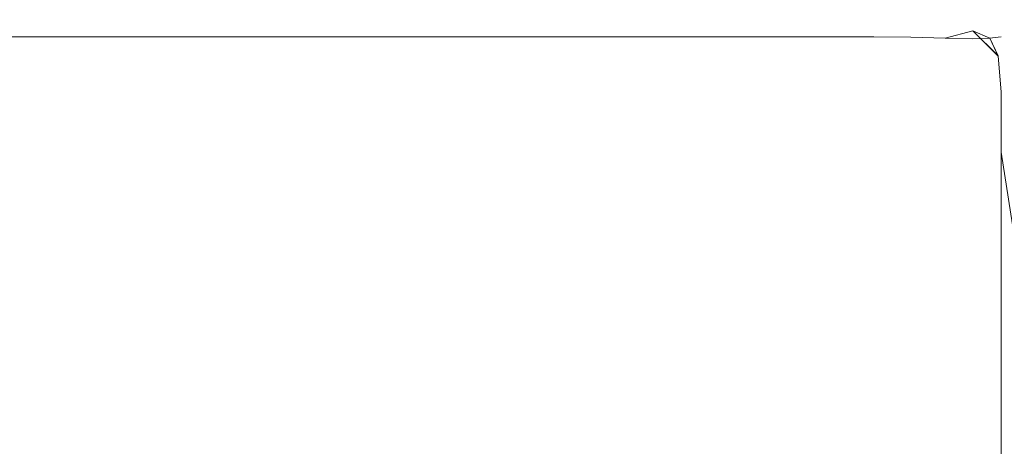
# Model space of a CAD drawing. Extents: x -1 to 804, y 0 to 25.
# Drawn here: x 385 to 391, y 15 to 17 of the extents above; entities that cross this region are included whole.
import ezdxf

# ---------------------------------------------------------------- set-up
doc = ezdxf.new("R2010")
doc.units = 0
doc.header["$LTSCALE"] = 500
doc.header["$MEASUREMENT"] = 0
doc.layers.add('CHROM', color=7, linetype='Continuous')

msp = doc.modelspace()

# ---------------------------------------------------------------- linework, layer by layer
at = {"layer": 'CHROM', "lineweight": 0}
for points, invisible_edges in [([(385.0443, 17.2518, 2.169), (385.0443, 17.2518, 23.575), (390.3312, 17.2518, 23.575), (390.3312, 17.2518, 2.169)], 15), ([(385.0443, 17.2468, 24.786), (390.3312, 17.2468, 24.786), (390.3312, 17.2518, 23.575), (385.0443, 17.2518, 23.575)], 15), ([(385.0443, 17.2468, 0.958), (385.0443, 17.2518, 2.169), (390.3312, 17.2518, 2.169), (390.3312, 17.2468, 0.958)], 15), ([(385.0443, 17.2468, 24.786), (385.0443, 17.2308, 25.242), (390.3312, 17.2308, 25.242), (390.3312, 17.2468, 24.786)], 15), ([(385.0443, 17.2468, 0.958), (390.3312, 17.2468, 0.958), (390.3312, 17.2308, 0.502), (385.0443, 17.2308, 0.502)], 15), ([(385.0443, 17.2308, 0.502), (390.3312, 17.2308, 0.502), (390.3312, 17.1477, 0.398), (385.0443, 17.1477, 0.398)], 15), ([(385.0443, 17.1477, 25.346), (390.3312, 17.1477, 25.346), (390.3312, 17.2308, 25.242), (385.0443, 17.2308, 25.242)], 15), ([(385.0453, 17.252, 1376.752), (385.0453, 17.252, 1398.1578), (390.3312, 17.252, 1398.1578), (390.3312, 17.252, 1376.752)], 15), ([(385.0453, 17.247, 1399.3689), (390.3312, 17.247, 1399.3689), (390.3312, 17.252, 1398.1578), (385.0453, 17.252, 1398.1578)], 15), ([(385.0453, 17.247, 1375.5409), (385.0453, 17.252, 1376.752), (390.3312, 17.252, 1376.752), (390.3312, 17.247, 1375.5409)], 15), ([(385.0453, 17.247, 1399.3689), (385.0453, 17.231, 1399.8248), (390.3312, 17.231, 1399.8248), (390.3312, 17.247, 1399.3689)], 15), ([(385.0453, 17.247, 1375.5409), (390.3312, 17.247, 1375.5409), (390.3312, 17.231, 1375.0848), (385.0453, 17.231, 1375.0848)], 15), ([(385.0453, 17.1479, 1399.9288), (390.3312, 17.1479, 1399.9288), (390.3312, 17.231, 1399.8248), (385.0453, 17.231, 1399.8248)], 15), ([(385.0453, 17.231, 1375.0848), (390.3312, 17.231, 1375.0848), (390.3312, 17.1479, 1374.9808), (385.0453, 17.1479, 1374.9808)], 15), ([(390.3312, 17.252, 1398.1578), (390.448, 17.252, 1398.1578), (390.448, 17.252, 1376.752), (390.3312, 17.252, 1376.752)], 15), ([(390.3312, 17.247, 1399.3689), (390.448, 17.247, 1399.3689), (390.448, 17.252, 1398.1578), (390.3312, 17.252, 1398.1578)], 15), ([(390.3312, 17.247, 1375.5409), (390.3312, 17.252, 1376.752), (390.448, 17.252, 1376.752), (390.448, 17.247, 1375.5409)], 15), ([(390.3312, 17.2468, 24.786), (390.448, 17.2468, 24.786), (390.448, 17.2518, 23.575), (390.3312, 17.2518, 23.575)], 15), ([(390.3312, 17.2468, 0.958), (390.3312, 17.2518, 2.169), (390.448, 17.2518, 2.169), (390.448, 17.2468, 0.958)], 15), ([(390.3312, 17.2518, 2.169), (390.3312, 17.2518, 23.575), (390.448, 17.2518, 23.575), (390.448, 17.2518, 2.169)], 15), ([(390.3312, 17.247, 1399.3689), (390.3312, 17.231, 1399.8248), (390.448, 17.231, 1399.8248), (390.448, 17.247, 1399.3689)], 15), ([(390.3312, 17.247, 1375.5409), (390.448, 17.247, 1375.5409), (390.448, 17.231, 1375.0848), (390.3312, 17.231, 1375.0848)], 15), ([(390.3312, 17.2468, 24.786), (390.3312, 17.2308, 25.242), (390.448, 17.2308, 25.242), (390.448, 17.2468, 24.786)], 15), ([(390.3312, 17.2468, 0.958), (390.448, 17.2468, 0.958), (390.448, 17.2308, 0.502), (390.3312, 17.2308, 0.502)], 15), ([(390.3312, 17.1479, 1399.9288), (390.448, 17.1479, 1399.9288), (390.448, 17.231, 1399.8248), (390.3312, 17.231, 1399.8248)], 15), ([(390.3312, 17.231, 1375.0848), (390.448, 17.231, 1375.0848), (390.448, 17.1479, 1374.9808), (390.3312, 17.1479, 1374.9808)], 15), ([(390.3312, 17.2308, 0.502), (390.448, 17.2308, 0.502), (390.448, 17.1477, 0.398), (390.3312, 17.1477, 0.398)], 15), ([(390.3312, 17.1477, 25.346), (390.448, 17.1477, 25.346), (390.448, 17.2308, 25.242), (390.3312, 17.2308, 25.242)], 15), ([(390.6422, 17.252, 1398.1578), (390.6422, 17.252, 1376.752), (390.448, 17.252, 1376.752), (390.448, 17.252, 1398.1578)], 15), ([(390.6422, 17.247, 1399.3689), (390.6422, 17.252, 1398.1578), (390.448, 17.252, 1398.1578), (390.448, 17.247, 1399.3689)], 15), ([(390.6422, 17.247, 1375.5409), (390.448, 17.247, 1375.5409), (390.448, 17.252, 1376.752), (390.6422, 17.252, 1376.752)], 15), ([(390.6422, 17.2468, 24.786), (390.6422, 17.2518, 23.575), (390.448, 17.2518, 23.575), (390.448, 17.2468, 24.786)], 15), ([(390.448, 17.2518, 2.169), (390.448, 17.2518, 23.575), (390.6422, 17.2518, 23.575), (390.6422, 17.2518, 2.169)], 15), ([(390.6422, 17.2468, 0.958), (390.448, 17.2468, 0.958), (390.448, 17.2518, 2.169), (390.6422, 17.2518, 2.169)], 15), ([(390.6422, 17.247, 1399.3689), (390.448, 17.247, 1399.3689), (390.448, 17.231, 1399.8248), (390.6422, 17.231, 1399.8248)], 15), ([(390.6422, 17.247, 1375.5409), (390.6422, 17.231, 1375.0848), (390.448, 17.231, 1375.0848), (390.448, 17.247, 1375.5409)], 15), ([(390.6422, 17.2468, 24.786), (390.448, 17.2468, 24.786), (390.448, 17.2308, 25.242), (390.6422, 17.2308, 25.242)], 15), ([(390.6422, 17.2468, 0.958), (390.6422, 17.2308, 0.502), (390.448, 17.2308, 0.502), (390.448, 17.2468, 0.958)], 15), ([(390.6422, 17.1479, 1399.9288), (390.6422, 17.231, 1399.8248), (390.448, 17.231, 1399.8248), (390.448, 17.1479, 1399.9288)], 15), ([(390.6422, 17.231, 1375.0848), (390.6422, 17.1479, 1374.9808), (390.448, 17.1479, 1374.9808), (390.448, 17.231, 1375.0848)], 15), ([(390.6422, 17.2308, 0.502), (390.6422, 17.1477, 0.398), (390.448, 17.1477, 0.398), (390.448, 17.2308, 0.502)], 15), ([(390.6422, 17.1477, 25.346), (390.6422, 17.2308, 25.242), (390.448, 17.2308, 25.242), (390.448, 17.1477, 25.346)], 15), ([(390.8746, 17.247, 1398.1578), (390.8746, 17.247, 1376.752), (390.6422, 17.252, 1376.752), (390.6422, 17.252, 1398.1578)], 15), ([(390.8726, 17.242, 1399.3678), (390.8746, 17.247, 1398.1578), (390.6422, 17.252, 1398.1578), (390.6422, 17.247, 1399.3689)], 15), ([(390.8726, 17.242, 1375.5419), (390.6422, 17.247, 1375.5409), (390.6422, 17.252, 1376.752), (390.8746, 17.247, 1376.752)], 15), ([(390.6422, 17.2518, 2.169), (390.6422, 17.2518, 23.575), (390.8746, 17.2468, 23.575), (390.8746, 17.2468, 2.169)], 15), ([(390.8726, 17.2418, 24.785), (390.8746, 17.2468, 23.575), (390.6422, 17.2518, 23.575), (390.6422, 17.2468, 24.786)], 15), ([(390.8726, 17.2418, 0.959), (390.6422, 17.2468, 0.958), (390.6422, 17.2518, 2.169), (390.8746, 17.2468, 2.169)], 15), ([(390.8726, 17.242, 1399.3678), (390.6422, 17.247, 1399.3689), (390.6422, 17.231, 1399.8248), (390.8666, 17.227, 1399.8219)], 15), ([(390.8726, 17.242, 1375.5419), (390.8666, 17.227, 1375.0879), (390.6422, 17.231, 1375.0848), (390.6422, 17.247, 1375.5409)], 15), ([(390.8726, 17.2418, 24.785), (390.6422, 17.2468, 24.786), (390.6422, 17.2308, 25.242), (390.8666, 17.2268, 25.239)], 15), ([(390.8726, 17.2418, 0.959), (390.8666, 17.2268, 0.505), (390.6422, 17.2308, 0.502), (390.6422, 17.2468, 0.958)], 15), ([(390.8666, 17.1459, 1399.9229), (390.8666, 17.227, 1399.8219), (390.6422, 17.231, 1399.8248), (390.6422, 17.1479, 1399.9288)], 15), ([(390.8666, 17.227, 1375.0879), (390.8666, 17.1459, 1374.9869), (390.6422, 17.1479, 1374.9808), (390.6422, 17.231, 1375.0848)], 15), ([(390.8666, 17.2268, 0.505), (390.8666, 17.1457, 0.404), (390.6422, 17.1477, 0.398), (390.6422, 17.2308, 0.502)], 15), ([(390.8666, 17.1457, 25.34), (390.8666, 17.2268, 25.239), (390.6422, 17.2308, 25.242), (390.6422, 17.1477, 25.346)], 15), ([(390.8726, 17.242, 1399.3678), (390.8666, 17.227, 1399.8219), (391.0769, 17.213, 1399.8148), (391.1, 17.227, 1399.3668)], 15), ([(390.8726, 17.242, 1375.5419), (391.1, 17.227, 1375.5438), (391.0769, 17.213, 1375.0948), (390.8666, 17.227, 1375.0879)], 15), ([(390.8726, 17.2418, 24.785), (390.8666, 17.2268, 25.239), (391.0769, 17.2128, 25.232), (391.1, 17.2268, 24.784)], 15), ([(390.8726, 17.2418, 0.959), (391.1, 17.2268, 0.96), (391.0769, 17.2128, 0.512), (390.8666, 17.2268, 0.505)], 15), ([(390.8726, 17.242, 1399.3678), (391.1, 17.227, 1399.3668), (391.1071, 17.231, 1398.1578), (390.8746, 17.247, 1398.1578)], 15), ([(390.8726, 17.242, 1375.5419), (390.8746, 17.247, 1376.752), (391.1071, 17.231, 1376.752), (391.1, 17.227, 1375.5438)], 15), ([(390.8726, 17.2418, 24.785), (391.1, 17.2268, 24.784), (391.1071, 17.2308, 23.575), (390.8746, 17.2468, 23.575)], 15), ([(390.8726, 17.2418, 0.959), (390.8746, 17.2468, 2.169), (391.1071, 17.2308, 2.169), (391.1, 17.2268, 0.96)], 15), ([(390.8746, 17.247, 1376.752), (390.8746, 17.247, 1398.1578), (391.1071, 17.231, 1398.1578), (391.1071, 17.231, 1376.752)], 15), ([(390.8746, 17.2468, 2.169), (390.8746, 17.2468, 23.575), (391.1071, 17.2308, 23.575), (391.1071, 17.2308, 2.169)], 15), ([(391.1, 17.227, 1399.3668), (391.2872, 17.196, 1399.3649), (391.3013, 17.2, 1398.1578), (391.1071, 17.231, 1398.1578)], 15), ([(391.1, 17.227, 1375.5438), (391.1071, 17.231, 1376.752), (391.3013, 17.2, 1376.752), (391.2872, 17.196, 1375.5449)], 15), ([(391.1, 17.2268, 24.784), (391.2872, 17.1958, 24.782), (391.3013, 17.1998, 23.575), (391.1071, 17.2308, 23.575)], 15), ([(391.1, 17.2268, 0.96), (391.1071, 17.2308, 2.169), (391.3013, 17.1998, 2.169), (391.2872, 17.1958, 0.962)], 15), ([(391.1071, 17.231, 1376.752), (391.1071, 17.231, 1398.1578), (391.3013, 17.2, 1398.1578), (391.3013, 17.2, 1376.752)], 15), ([(391.3013, 17.1998, 23.575), (391.3013, 17.1998, 2.169), (391.1071, 17.2308, 2.169), (391.1071, 17.2308, 23.575)], 15), ([(390.8666, 17.1459, 1399.9229), (391.0769, 17.1399, 1399.9059), (391.0769, 17.213, 1399.8148), (390.8666, 17.227, 1399.8219)], 15), ([(390.8666, 17.227, 1375.0879), (391.0769, 17.213, 1375.0948), (391.0769, 17.1399, 1375.0038), (390.8666, 17.1459, 1374.9869)], 15), ([(390.8666, 17.2268, 0.505), (391.0769, 17.2128, 0.512), (391.0769, 17.1397, 0.421), (390.8666, 17.1457, 0.404)], 15), ([(390.8666, 17.1457, 25.34), (391.0769, 17.1397, 25.323), (391.0769, 17.2128, 25.232), (390.8666, 17.2268, 25.239)], 15), ([(391.1, 17.227, 1399.3668), (391.0769, 17.213, 1399.8148), (391.2459, 17.185, 1399.8098), (391.2872, 17.196, 1399.3649)], 15), ([(391.1, 17.227, 1375.5438), (391.2872, 17.196, 1375.5449), (391.2459, 17.1359, 1375.0388), (391.0769, 17.213, 1375.0948)], 15), ([(391.1, 17.2268, 24.784), (391.0769, 17.2128, 25.232), (391.2459, 17.1848, 25.227), (391.2872, 17.1958, 24.782)], 15), ([(391.1, 17.2268, 0.96), (391.2872, 17.1958, 0.962), (391.2459, 17.1357, 0.456), (391.0769, 17.2128, 0.512)], 15), ([(391.0769, 17.213, 1399.8148), (391.0769, 17.1399, 1399.9059), (391.2459, 17.185, 1399.8098), (391.0769, 17.213, 1399.8148)], 15), ([(391.0769, 17.1399, 1375.0038), (391.0769, 17.213, 1375.0948), (391.2459, 17.1359, 1375.0388), (391.0769, 17.1399, 1375.0038)], 15), ([(391.0769, 17.1397, 0.421), (391.0769, 17.2128, 0.512), (391.2459, 17.1357, 0.456), (391.0769, 17.1397, 0.421)], 15), ([(391.0769, 17.2128, 25.232), (391.0769, 17.1397, 25.323), (391.2459, 17.1848, 25.227), (391.0769, 17.2128, 25.232)], 15), ([(391.1, 17.0308, 1399.9229), (391.2872, 17.0298, 1399.8848), (391.2459, 17.185, 1399.8098), (391.0769, 17.1399, 1399.9059)], 11), ([(391.1, 17.0306, 25.34), (391.2872, 17.0296, 25.302), (391.2459, 17.1848, 25.227), (391.0769, 17.1397, 25.323)], 11), ([(391.3999, 17.1459, 1399.3668), (391.2872, 17.196, 1399.3649), (391.2459, 17.185, 1399.8098), (391.3486, 17.1399, 1399.8148)], 11), ([(391.3999, 17.1459, 1375.5438), (391.3486, 17.1399, 1375.0948), (391.2459, 17.1359, 1375.0388), (391.2872, 17.196, 1375.5449)], 15), ([(391.3999, 17.1457, 24.784), (391.2872, 17.1958, 24.782), (391.2459, 17.1848, 25.227), (391.3486, 17.1397, 25.232)], 11), ([(391.3999, 17.1457, 0.96), (391.3486, 17.1397, 0.512), (391.2459, 17.1357, 0.456), (391.2872, 17.1958, 0.962)], 15), ([(391.3999, 17.0308, 1399.8219), (391.2459, 17.185, 1399.8098), (391.2872, 17.0298, 1399.8848), (391.3999, 17.0308, 1399.8219)], 14), ([(391.3999, 17.0306, 25.239), (391.2459, 17.1848, 25.227), (391.2872, 17.0296, 25.302), (391.3999, 17.0306, 25.239)], 14), ([(391.3999, 17.1459, 1399.3668), (391.418, 17.1479, 1398.1578), (391.3013, 17.2, 1398.1578), (391.2872, 17.196, 1399.3649)], 15), ([(391.3999, 17.1459, 1375.5438), (391.2872, 17.196, 1375.5449), (391.3013, 17.2, 1376.752), (391.418, 17.1479, 1376.752)], 15), ([(391.3999, 17.1457, 24.784), (391.417, 17.1477, 23.575), (391.3013, 17.1998, 23.575), (391.2872, 17.1958, 24.782)], 15), ([(391.3999, 17.1457, 0.96), (391.2872, 17.1958, 0.962), (391.3013, 17.1998, 2.169), (391.417, 17.1477, 2.169)], 7), ([(391.418, 17.1479, 1376.752), (391.3013, 17.2, 1376.752), (391.3013, 17.2, 1398.1578), (391.418, 17.1479, 1398.1578)], 7), ([(391.417, 17.1477, 2.169), (391.3013, 17.1998, 2.169), (391.3013, 17.1998, 23.575), (391.417, 17.1477, 23.575)], 7), ([(385.0443, 17.0326, 0.379), (385.0443, 17.1477, 0.398), (390.3312, 17.1477, 0.398), (390.3312, 17.0326, 0.379)], 13), ([(385.0443, 17.0326, 25.366), (390.3312, 17.0326, 25.366), (390.3312, 17.1477, 25.346), (385.0443, 17.1477, 25.346)], 11), ([(385.0453, 17.0328, 1399.9489), (390.3312, 17.0328, 1399.9489), (390.3312, 17.1479, 1399.9288), (385.0453, 17.1479, 1399.9288)], 11), ([(385.0453, 17.0328, 1374.9618), (385.0453, 17.1479, 1374.9808), (390.3312, 17.1479, 1374.9808), (390.3312, 17.0328, 1374.9618)], 13), ([(390.3312, 17.0328, 1399.9489), (390.448, 17.0328, 1399.9489), (390.448, 17.1479, 1399.9288), (390.3312, 17.1479, 1399.9288)], 11), ([(390.3312, 17.0328, 1374.9618), (390.3312, 17.1479, 1374.9808), (390.448, 17.1479, 1374.9808), (390.448, 17.0328, 1374.9618)], 13), ([(390.3312, 17.0326, 0.379), (390.3312, 17.1477, 0.398), (390.448, 17.1477, 0.398), (390.448, 17.0326, 0.379)], 13), ([(390.3312, 17.0326, 25.366), (390.448, 17.0326, 25.366), (390.448, 17.1477, 25.346), (390.3312, 17.1477, 25.346)], 11), ([(390.6422, 17.0328, 1399.9489), (390.6422, 17.1479, 1399.9288), (390.448, 17.1479, 1399.9288), (390.448, 17.0328, 1399.9489)], 13), ([(390.6422, 17.0328, 1374.9618), (390.448, 17.0328, 1374.9618), (390.448, 17.1479, 1374.9808), (390.6422, 17.1479, 1374.9808)], 11), ([(390.6422, 17.0326, 0.379), (390.448, 17.0326, 0.379), (390.448, 17.1477, 0.398), (390.6422, 17.1477, 0.398)], 11), ([(390.6422, 17.0326, 25.365), (390.6422, 17.1477, 25.346), (390.448, 17.1477, 25.346), (390.448, 17.0326, 25.366)], 13), ([(390.8726, 17.0328, 1399.9419), (390.8666, 17.1459, 1399.9229), (390.6422, 17.1479, 1399.9288), (390.6422, 17.0328, 1399.9489)], 13), ([(390.8726, 17.0328, 1374.9678), (390.6422, 17.0328, 1374.9618), (390.6422, 17.1479, 1374.9808), (390.8666, 17.1459, 1374.9869)], 11), ([(390.8726, 17.0326, 0.385), (390.6422, 17.0326, 0.379), (390.6422, 17.1477, 0.398), (390.8666, 17.1457, 0.404)], 11), ([(390.8726, 17.0326, 25.359), (390.8666, 17.1457, 25.34), (390.6422, 17.1477, 25.346), (390.6422, 17.0326, 25.365)], 13), ([(390.8726, 17.0328, 1399.9419), (391.1, 17.0308, 1399.9229), (391.0769, 17.1399, 1399.9059), (390.8666, 17.1459, 1399.9229)], 11), ([(390.8726, 17.0328, 1374.9678), (390.8666, 17.1459, 1374.9869), (391.0769, 17.1399, 1375.0038), (391.1, 17.0308, 1374.9869)], 13), ([(390.8726, 17.0326, 0.385), (390.8666, 17.1457, 0.404), (391.0769, 17.1397, 0.421), (391.1, 17.0306, 0.404)], 13), ([(390.8726, 17.0326, 25.359), (391.1, 17.0306, 25.34), (391.0769, 17.1397, 25.323), (390.8666, 17.1457, 25.34)], 11), ([(391.1, 17.0308, 1374.9869), (391.0769, 17.1399, 1375.0038), (391.2459, 17.1359, 1375.0388), (391.2872, 17.0298, 1375.0249)], 13), ([(391.1, 17.0306, 0.404), (391.0769, 17.1397, 0.421), (391.2459, 17.1357, 0.456), (391.2872, 17.0296, 0.442)], 13), ([(391.3999, 17.0308, 1375.0879), (391.2872, 17.0298, 1375.0249), (391.2459, 17.1359, 1375.0388), (391.3486, 17.1399, 1375.0948)], 11), ([(391.3999, 17.0306, 0.505), (391.2872, 17.0296, 0.442), (391.2459, 17.1357, 0.456), (391.3486, 17.1397, 0.512)], 3), ([(391.4572, 17.0328, 1399.3678), (391.3999, 17.1459, 1399.3668), (391.3486, 17.1399, 1399.8148), (391.3999, 17.0308, 1399.8219)], 9), ([(391.4572, 17.0328, 1375.5419), (391.3999, 17.0308, 1375.0879), (391.3486, 17.1399, 1375.0948), (391.3999, 17.1459, 1375.5438)], 9), ([(391.4562, 17.0326, 24.785), (391.3999, 17.1457, 24.784), (391.3486, 17.1397, 25.232), (391.3999, 17.0306, 25.239)], 9), ([(391.4945, 16.9455, 0.93), (391.3999, 17.0306, 0.505), (391.3486, 17.1397, 0.512), (391.3999, 17.1457, 0.96)], 11), ([(391.4572, 17.0328, 1399.3678), (391.4753, 17.0328, 1398.1578), (391.418, 17.1479, 1398.1578), (391.3999, 17.1459, 1399.3668)], 11), ([(391.4572, 17.0328, 1375.5419), (391.3999, 17.1459, 1375.5438), (391.418, 17.1479, 1376.752), (391.4753, 17.0328, 1376.752)], 13), ([(391.4562, 17.0326, 24.785), (391.4753, 17.0326, 23.575), (391.417, 17.1477, 23.575), (391.3999, 17.1457, 24.784)], 11), ([(391.4945, 16.9455, 0.93), (391.3999, 17.1457, 0.96), (391.417, 17.1477, 2.169), (391.4753, 17.0326, 2.169)], 15), ([(391.417, 17.1477, 2.169), (391.417, 17.1477, 23.575), (391.4753, 17.0326, 23.575), (391.4753, 17.0326, 2.169)], 15), ([(391.4753, 17.0328, 1376.752), (391.418, 17.1479, 1376.752), (391.418, 17.1479, 1398.1578), (391.4753, 17.0328, 1398.1578)], 15), ([(385.0443, 17.0326, 0.379), (390.3312, 17.0326, 0.379), (390.3312, 16.8124, 0.372), (385.0443, 16.8124, 0.372)], 15), ([(385.0443, 17.0326, 25.366), (385.0443, 16.8124, 25.372), (390.3312, 16.8124, 25.372), (390.3312, 17.0326, 25.366)], 15), ([(385.0453, 17.0328, 1399.9489), (385.0453, 16.8126, 1399.955), (390.3312, 16.8126, 1399.955), (390.3312, 17.0328, 1399.9489)], 15), ([(385.0453, 17.0328, 1374.9618), (390.3312, 17.0328, 1374.9618), (390.3312, 16.8126, 1374.9548), (385.0453, 16.8126, 1374.9548)], 15), ([(390.3312, 17.0328, 1399.9489), (390.3312, 16.8126, 1399.955), (390.448, 16.8126, 1399.955), (390.448, 17.0328, 1399.9489)], 15), ([(390.3312, 17.0328, 1374.9618), (390.448, 17.0328, 1374.9618), (390.448, 16.8126, 1374.9548), (390.3312, 16.8126, 1374.9548)], 15), ([(390.3312, 17.0326, 0.379), (390.448, 17.0326, 0.379), (390.448, 16.8124, 0.372), (390.3312, 16.8124, 0.372)], 15), ([(390.3312, 17.0326, 25.366), (390.3312, 16.8124, 25.372), (390.448, 16.8124, 25.372), (390.448, 17.0326, 25.366)], 15), ([(390.6422, 17.0328, 1399.9489), (390.448, 17.0328, 1399.9489), (390.448, 16.8126, 1399.955), (390.6422, 16.8126, 1399.955)], 15), ([(390.6422, 17.0328, 1374.9618), (390.6422, 16.8126, 1374.9548), (390.448, 16.8126, 1374.9548), (390.448, 17.0328, 1374.9618)], 15), ([(390.6422, 17.0326, 0.379), (390.6422, 16.8124, 0.372), (390.448, 16.8124, 0.372), (390.448, 17.0326, 0.379)], 15), ([(390.6422, 17.0326, 25.365), (390.448, 17.0326, 25.366), (390.448, 16.8124, 25.372), (390.6422, 16.8124, 25.372)], 15), ([(390.8726, 17.0328, 1399.9419), (390.6422, 17.0328, 1399.9489), (390.6422, 16.8126, 1399.955), (390.8746, 16.8126, 1399.9489)], 15), ([(390.8726, 17.0328, 1374.9678), (390.8746, 16.8126, 1374.9618), (390.6422, 16.8126, 1374.9548), (390.6422, 17.0328, 1374.9618)], 15), ([(390.8726, 17.0326, 0.385), (390.8746, 16.8124, 0.379), (390.6422, 16.8124, 0.372), (390.6422, 17.0326, 0.379)], 15), ([(390.8726, 17.0326, 25.359), (390.6422, 17.0326, 25.365), (390.6422, 16.8124, 25.372), (390.8746, 16.8124, 25.366)], 15), ([(390.8726, 17.0328, 1399.9419), (390.8746, 16.8126, 1399.9489), (391.1071, 16.8126, 1399.9288), (391.1, 17.0308, 1399.9229)], 15), ([(390.8726, 17.0328, 1374.9678), (391.1, 17.0308, 1374.9869), (391.1071, 16.8126, 1374.9808), (390.8746, 16.8126, 1374.9618)], 15), ([(390.8726, 17.0326, 0.385), (391.1, 17.0306, 0.404), (391.1071, 16.8124, 0.398), (390.8746, 16.8124, 0.379)], 15), ([(390.8726, 17.0326, 25.359), (390.8746, 16.8124, 25.366), (391.1071, 16.8124, 25.346), (391.1, 17.0306, 25.34)], 15), ([(391.1, 17.0308, 1399.9229), (391.1071, 16.8126, 1399.9288), (391.3013, 16.8126, 1399.8898), (391.2872, 17.0298, 1399.8848)], 15), ([(391.1, 17.0308, 1374.9869), (391.2872, 17.0298, 1375.0249), (391.3013, 16.8126, 1375.0199), (391.1071, 16.8126, 1374.9808)], 15), ([(391.1, 17.0306, 0.404), (391.2872, 17.0296, 0.442), (391.3013, 16.8124, 0.437), (391.1071, 16.8124, 0.398)], 15), ([(391.1, 17.0306, 25.34), (391.1071, 16.8124, 25.346), (391.3013, 16.8124, 25.307), (391.2872, 17.0296, 25.302)], 15), ([(391.3999, 17.0308, 1399.8219), (391.2872, 17.0298, 1399.8848), (391.3013, 16.8126, 1399.8898), (391.418, 16.8126, 1399.8248)], 15), ([(391.3999, 17.0308, 1375.0879), (391.418, 16.8126, 1375.0848), (391.3013, 16.8126, 1375.0199), (391.2872, 17.0298, 1375.0249)], 15), ([(391.3999, 17.0306, 25.239), (391.2872, 17.0296, 25.302), (391.3013, 16.8124, 25.307), (391.417, 16.8124, 25.242)], 15), ([(391.3999, 17.0306, 0.505), (391.417, 16.8124, 0.502), (391.3013, 16.8124, 0.437), (391.2872, 17.0296, 0.442)], 14), ([(391.4572, 17.0328, 1399.3678), (391.3999, 17.0308, 1399.8219), (391.418, 16.8126, 1399.8248), (391.4753, 16.8126, 1399.3689)], 13), ([(391.4572, 17.0328, 1375.5419), (391.4753, 16.8126, 1375.5409), (391.418, 16.8126, 1375.0848), (391.3999, 17.0308, 1375.0879)], 11), ([(391.4562, 17.0326, 24.785), (391.3999, 17.0306, 25.239), (391.417, 16.8124, 25.242), (391.4753, 16.8124, 24.786)], 13), ([(391.4945, 16.9455, 0.93), (391.4753, 16.8124, 0.958), (391.417, 16.8124, 0.502), (391.3999, 17.0306, 0.505)], 15), ([(385.0443, 16.8124, 0.372), (390.3312, 16.8124, 0.372), (390.3312, 16.445, 0.372), (385.0443, 16.445, 0.372)], 15), ([(385.0443, 16.8124, 25.372), (385.0443, 16.445, 25.372), (390.3312, 16.445, 25.372), (390.3312, 16.8124, 25.372)], 15), ([(385.0453, 16.8126, 1399.955), (385.0453, 16.4452, 1399.955), (390.3312, 16.4452, 1399.955), (390.3312, 16.8126, 1399.955)], 15), ([(385.0453, 16.8126, 1374.9548), (390.3312, 16.8126, 1374.9548), (390.3312, 16.4452, 1374.9548), (385.0453, 16.4452, 1374.9548)], 15), ([(390.3312, 16.8126, 1399.955), (390.3312, 16.4452, 1399.955), (390.448, 16.4452, 1399.955), (390.448, 16.8126, 1399.955)], 15), ([(390.3312, 16.8126, 1374.9548), (390.448, 16.8126, 1374.9548), (390.448, 16.4452, 1374.9548), (390.3312, 16.4452, 1374.9548)], 15), ([(390.3312, 16.8124, 0.372), (390.448, 16.8124, 0.372), (390.448, 16.445, 0.372), (390.3312, 16.445, 0.372)], 15), ([(390.3312, 16.8124, 25.372), (390.3312, 16.445, 25.372), (390.448, 16.445, 25.372), (390.448, 16.8124, 25.372)], 15), ([(390.6422, 16.8126, 1399.955), (390.448, 16.8126, 1399.955), (390.448, 16.4452, 1399.955), (390.6422, 16.4452, 1399.955)], 15), ([(390.6422, 16.8126, 1374.9548), (390.6422, 16.4452, 1374.9548), (390.448, 16.4452, 1374.9548), (390.448, 16.8126, 1374.9548)], 15), ([(390.6422, 16.8124, 0.372), (390.6422, 16.445, 0.372), (390.448, 16.445, 0.372), (390.448, 16.8124, 0.372)], 15), ([(390.6422, 16.8124, 25.372), (390.448, 16.8124, 25.372), (390.448, 16.445, 25.372), (390.6422, 16.445, 25.372)], 15), ([(390.8746, 16.8126, 1399.9489), (390.6422, 16.8126, 1399.955), (390.6422, 16.4452, 1399.955), (390.8746, 16.4452, 1399.9489)], 15), ([(390.8746, 16.8126, 1374.9618), (390.8746, 16.4452, 1374.9618), (390.6422, 16.4452, 1374.9548), (390.6422, 16.8126, 1374.9548)], 15), ([(390.8746, 16.8124, 0.379), (390.8746, 16.445, 0.379), (390.6422, 16.445, 0.372), (390.6422, 16.8124, 0.372)], 15), ([(390.8746, 16.8124, 25.366), (390.6422, 16.8124, 25.372), (390.6422, 16.445, 25.372), (390.8746, 16.445, 25.366)], 15), ([(390.8746, 16.8126, 1399.9489), (390.8746, 16.4452, 1399.9489), (391.1071, 16.4452, 1399.9288), (391.1071, 16.8126, 1399.9288)], 15), ([(390.8746, 16.8126, 1374.9618), (391.1071, 16.8126, 1374.9808), (391.1071, 16.4452, 1374.9808), (390.8746, 16.4452, 1374.9618)], 15), ([(390.8746, 16.8124, 0.379), (391.1071, 16.8124, 0.398), (391.1071, 16.445, 0.398), (390.8746, 16.445, 0.379)], 15), ([(390.8746, 16.8124, 25.366), (390.8746, 16.445, 25.366), (391.1071, 16.445, 25.346), (391.1071, 16.8124, 25.346)], 15), ([(391.1071, 16.8126, 1399.9288), (391.1071, 16.4452, 1399.9288), (391.3013, 16.4452, 1399.8898), (391.3013, 16.8126, 1399.8898)], 15), ([(391.1071, 16.8126, 1374.9808), (391.3013, 16.8126, 1375.0199), (391.3013, 16.4452, 1375.0199), (391.1071, 16.4452, 1374.9808)], 15), ([(391.1071, 16.8124, 0.398), (391.3013, 16.8124, 0.437), (391.3013, 16.445, 0.437), (391.1071, 16.445, 0.398)], 15), ([(391.1071, 16.8124, 25.346), (391.1071, 16.445, 25.346), (391.3013, 16.445, 25.307), (391.3013, 16.8124, 25.307)], 15), ([(391.418, 16.8126, 1399.8248), (391.3013, 16.8126, 1399.8898), (391.3013, 16.4452, 1399.8898), (391.418, 16.4452, 1399.8248)], 15), ([(391.418, 16.8126, 1375.0848), (391.418, 16.4452, 1375.0848), (391.3013, 16.4452, 1375.0199), (391.3013, 16.8126, 1375.0199)], 15), ([(391.417, 16.8124, 25.242), (391.3013, 16.8124, 25.307), (391.3013, 16.445, 25.307), (391.417, 16.445, 25.242)], 15), ([(391.417, 16.8124, 0.502), (391.417, 16.445, 0.502), (391.3013, 16.445, 0.437), (391.3013, 16.8124, 0.437)], 15), ([(391.4753, 16.8124, 24.786), (391.417, 16.8124, 25.242), (391.417, 16.445, 25.242), (391.4753, 16.445, 24.786)], 13), ([(391.4753, 16.8124, 0.958), (391.4753, 16.445, 0.958), (391.417, 16.445, 0.502), (391.417, 16.8124, 0.502)], 11), ([(391.4753, 16.8126, 1399.3689), (391.418, 16.8126, 1399.8248), (391.418, 16.4452, 1399.8248), (391.4753, 16.4452, 1399.3689)], 13), ([(391.4753, 16.8126, 1375.5409), (391.4753, 16.4452, 1375.5409), (391.418, 16.4452, 1375.0848), (391.418, 16.8126, 1375.0848)], 11), ([(390.3011, 13.9384, 25.372), (390.3312, 16.445, 25.372), (385.0443, 16.445, 25.372), (385.0373, 14.0455, 25.372)], 15), ([(385.0443, 15.8884, 0.372), (385.0443, 16.445, 0.372), (390.3312, 16.445, 0.372), (390.3312, 15.8884, 0.372)], 15), ([(385.0453, 15.8886, 1374.9548), (385.0453, 16.4452, 1374.9548), (390.3312, 16.4452, 1374.9548), (390.3312, 15.8886, 1374.9548)], 15), ([(385.0453, 15.8886, 1399.955), (390.3312, 15.8886, 1399.955), (390.3312, 16.4452, 1399.955), (385.0453, 16.4452, 1399.955)], 15), ([(390.448, 16.445, 25.372), (390.3312, 16.445, 25.372), (390.3011, 13.9384, 25.372), (390.3876, 13.6751, 25.372)], 15), ([(390.3312, 15.8886, 1374.9548), (390.3312, 16.4452, 1374.9548), (390.448, 16.4452, 1374.9548), (390.448, 15.8886, 1374.9548)], 15), ([(390.3312, 15.8886, 1399.955), (390.448, 15.8886, 1399.955), (390.448, 16.4452, 1399.955), (390.3312, 16.4452, 1399.955)], 15), ([(390.3312, 15.8884, 0.372), (390.3312, 16.445, 0.372), (390.448, 16.445, 0.372), (390.448, 15.8884, 0.372)], 15), ([(390.6281, 14.4529, 25.372), (390.448, 16.445, 25.372), (390.3876, 13.6751, 25.372), (390.6281, 14.4529, 25.372)], 15), ([(390.6422, 15.8886, 1399.955), (390.6422, 16.4452, 1399.955), (390.448, 16.4452, 1399.955), (390.448, 15.8886, 1399.955)], 15), ([(390.6422, 15.8886, 1374.9548), (390.448, 15.8886, 1374.9548), (390.448, 16.4452, 1374.9548), (390.6422, 16.4452, 1374.9548)], 15), ([(390.6422, 15.8884, 0.372), (390.448, 15.8884, 0.372), (390.448, 16.445, 0.372), (390.6422, 16.445, 0.372)], 15), ([(390.6281, 14.4529, 25.372), (390.6422, 16.445, 25.372), (390.448, 16.445, 25.372), (390.6281, 14.4529, 25.372)], 15), ([(390.8706, 14.4629, 25.366), (390.8746, 16.445, 25.366), (390.6422, 16.445, 25.372), (390.6281, 14.4529, 25.372)], 15), ([(390.8746, 15.8886, 1399.9489), (390.8746, 16.4452, 1399.9489), (390.6422, 16.4452, 1399.955), (390.6422, 15.8886, 1399.955)], 15), ([(390.8746, 15.8886, 1374.9618), (390.6422, 15.8886, 1374.9548), (390.6422, 16.4452, 1374.9548), (390.8746, 16.4452, 1374.9618)], 15), ([(390.8746, 15.8884, 0.379), (390.6422, 15.8884, 0.372), (390.6422, 16.445, 0.372), (390.8746, 16.445, 0.379)], 15), ([(390.8706, 14.4629, 25.366), (391.1071, 14.466, 25.346), (391.1071, 16.445, 25.346), (390.8746, 16.445, 25.366)], 15), ([(390.8746, 15.8886, 1399.9489), (391.1071, 15.8886, 1399.9288), (391.1071, 16.4452, 1399.9288), (390.8746, 16.4452, 1399.9489)], 15), ([(390.8746, 15.8886, 1374.9618), (390.8746, 16.4452, 1374.9618), (391.1071, 16.4452, 1374.9808), (391.1071, 15.8886, 1374.9808)], 15), ([(390.8746, 15.8884, 0.379), (390.8746, 16.445, 0.379), (391.1071, 16.445, 0.398), (391.1071, 15.8884, 0.398)], 15), ([(391.1071, 15.8886, 1399.9288), (391.3013, 15.8886, 1399.8898), (391.3013, 16.4452, 1399.8898), (391.1071, 16.4452, 1399.9288)], 15), ([(391.1071, 15.8886, 1374.9808), (391.1071, 16.4452, 1374.9808), (391.3013, 16.4452, 1375.0199), (391.3013, 15.8886, 1375.0199)], 15), ([(391.1071, 15.8884, 0.398), (391.1071, 16.445, 0.398), (391.3013, 16.445, 0.437), (391.3013, 15.8884, 0.437)], 15), ([(391.1071, 16.445, 25.346), (391.3013, 15.8884, 25.307), (391.3013, 16.445, 25.307), (391.1071, 16.445, 25.346)], 15), ([(391.1071, 14.466, 25.346), (391.3013, 15.8884, 25.307), (391.1071, 16.445, 25.346), (391.1071, 14.466, 25.346)], 15), ([(391.418, 15.8886, 1399.8248), (391.418, 16.4452, 1399.8248), (391.3013, 16.4452, 1399.8898), (391.3013, 15.8886, 1399.8898)], 14), ([(391.418, 15.8886, 1375.0848), (391.3013, 15.8886, 1375.0199), (391.3013, 16.4452, 1375.0199), (391.418, 16.4452, 1375.0848)], 15), ([(391.417, 15.8884, 25.242), (391.417, 16.445, 25.242), (391.3013, 16.445, 25.307), (391.3013, 15.8884, 25.307)], 15), ([(391.5076, 15.8714, 0.533), (391.3013, 15.8884, 0.437), (391.3013, 16.445, 0.437), (391.417, 16.445, 0.502)], 15), ([(391.4753, 15.8884, 24.786), (391.4753, 16.445, 24.786), (391.417, 16.445, 25.242), (391.417, 15.8884, 25.242)], 11), ([(391.4945, 15.8644, 0.934), (391.5076, 15.8714, 0.533), (391.417, 16.445, 0.502), (391.4753, 16.445, 0.958)], 13), ([(391.4753, 15.8886, 1375.5409), (391.418, 15.8886, 1375.0848), (391.418, 16.4452, 1375.0848), (391.4753, 16.4452, 1375.5409)], 13), ([(391.5076, 15.8716, 1399.3768), (391.4753, 16.4452, 1399.3689), (391.418, 16.4452, 1399.8248), (391.418, 15.8886, 1399.8248)], 15), ([(385.0453, 15.8886, 1374.9548), (390.3312, 15.8886, 1374.9548), (390.3171, 14.5232, 1374.9548), (385.0413, 14.5853, 1374.9548)], 15), ([(385.0443, 8.722, 0.372), (385.0443, 15.8884, 0.372), (390.3312, 15.8884, 0.372), (390.3312, 8.722, 0.372)], 15), ([(390.3312, 15.8886, 1399.955), (385.0453, 15.8886, 1399.955), (385.0453, 8.7223, 1399.955), (390.3312, 8.7223, 1399.955)], 15), ([(390.3312, 15.8886, 1374.9548), (390.448, 15.8886, 1374.9548), (390.4268, 14.4642, 1374.9548), (390.3171, 14.5232, 1374.9548)], 15), ([(390.3312, 15.8886, 1399.955), (390.3312, 8.7223, 1399.955), (390.448, 8.7223, 1399.955), (390.448, 15.8886, 1399.955)], 15), ([(390.3312, 8.722, 0.372), (390.3312, 15.8884, 0.372), (390.448, 15.8884, 0.372), (390.448, 8.722, 0.372)], 15), ([(390.6422, 15.8886, 1374.9548), (390.6281, 14.4532, 1374.9548), (390.4268, 14.4642, 1374.9548), (390.448, 15.8886, 1374.9548)], 15), ([(390.6422, 15.8886, 1399.955), (390.448, 15.8886, 1399.955), (390.448, 8.7223, 1399.955), (390.6422, 8.7223, 1399.955)], 15), ([(390.6422, 15.8884, 0.372), (390.6422, 8.722, 0.372), (390.448, 8.722, 0.372), (390.448, 15.8884, 0.372)], 15), ([(390.8746, 15.8886, 1374.9618), (390.8706, 14.4632, 1374.9618), (390.6281, 14.4532, 1374.9548), (390.6422, 15.8886, 1374.9548)], 15), ([(390.8746, 15.8886, 1399.9489), (390.6422, 15.8886, 1399.955), (390.6422, 8.7223, 1399.955), (390.8746, 8.7223, 1399.9489)], 15), ([(390.8746, 15.8884, 0.379), (390.8746, 8.722, 0.379), (390.6422, 8.722, 0.372), (390.6422, 15.8884, 0.372)], 15), ([(390.8746, 15.8886, 1374.9618), (391.1071, 15.8886, 1374.9808), (391.1071, 14.4662, 1374.9808), (390.8706, 14.4632, 1374.9618)], 15), ([(391.1071, 10.2849, 1399.9288), (391.1071, 15.8886, 1399.9288), (390.8746, 15.8886, 1399.9489), (391.1071, 10.2849, 1399.9288)], 15), ([(391.1071, 10.2849, 1399.9288), (390.8746, 15.8886, 1399.9489), (390.8746, 8.7223, 1399.9489), (391.1071, 10.2849, 1399.9288)], 15), ([(391.1071, 8.722, 0.398), (390.8746, 8.722, 0.379), (390.8746, 15.8884, 0.379), (391.1071, 15.8884, 0.398)], 15), ([(391.1071, 10.2849, 1399.9288), (391.3013, 13.0647, 1399.8898), (391.1071, 15.8886, 1399.9288), (391.1071, 10.2849, 1399.9288)], 15), ([(391.1071, 14.4662, 1374.9808), (391.1071, 15.8886, 1374.9808), (391.3013, 15.8886, 1375.0199), (391.3013, 14.4662, 1375.0199)], 15), ([(391.1071, 15.8886, 1399.9288), (391.3013, 13.0647, 1399.8898), (391.3013, 15.8886, 1399.8898), (391.1071, 15.8886, 1399.9288)], 15), ([(391.1071, 14.466, 25.346), (391.3013, 8.722, 25.307), (391.3013, 15.8884, 25.307), (391.1071, 14.466, 25.346)], 15), ([(391.3013, 8.722, 0.437), (391.1071, 8.722, 0.398), (391.1071, 15.8884, 0.398), (391.3013, 15.8884, 0.437)], 15), ([(391.418, 14.4662, 1375.0848), (391.3013, 14.4662, 1375.0199), (391.3013, 15.8886, 1375.0199), (391.418, 15.8886, 1375.0848)], 7), ([(391.3013, 15.8886, 1399.8898), (391.418, 14.4662, 1399.8248), (391.418, 15.8886, 1399.8248), (391.3013, 15.8886, 1399.8898)], 13), ([(391.3013, 13.0647, 1399.8898), (391.418, 14.4662, 1399.8248), (391.3013, 15.8886, 1399.8898), (391.3013, 13.0647, 1399.8898)], 15), ([(391.3013, 15.8884, 25.307), (391.3013, 8.722, 25.307), (391.417, 8.722, 25.242), (391.417, 15.8884, 25.242)], 11), ([(391.417, 8.722, 0.502), (391.3013, 8.722, 0.437), (391.3013, 15.8884, 0.437), (391.5076, 15.8714, 0.533)], 15), ([(391.417, 15.8884, 25.242), (391.417, 8.722, 25.242), (391.4753, 8.722, 24.786), (391.4753, 15.8884, 24.786)], 15), ([(391.4955, 8.6299, 0.934), (391.417, 8.722, 0.502), (391.5076, 15.8714, 0.533), (391.4945, 15.8644, 0.934)], 13), ([(391.4753, 14.4662, 1399.3689), (391.5076, 15.8716, 1399.3768), (391.418, 15.8886, 1399.8248), (391.418, 14.4662, 1399.8248)], 15), ([(391.4753, 14.4662, 1375.5409), (391.418, 14.4662, 1375.0848), (391.418, 15.8886, 1375.0848), (391.4753, 15.8886, 1375.5409)], 15)]:
    msp.add_3dface(points, dxfattribs=dict(at, invisible_edges=invisible_edges))

doc.saveas('drawing.dxf')
